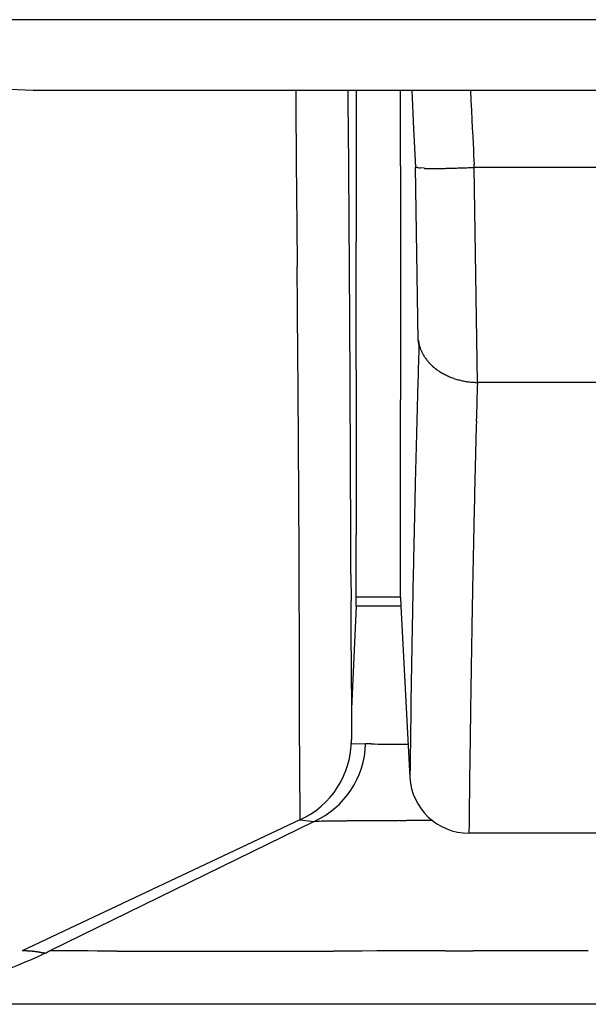
# Model space of a CAD drawing. Units: millimetres. Extents: x 2 to 364, y 3 to 264.
# Drawn here: x 132 to 134, y 28 to 31 of the extents above; entities that cross this region are included whole.
import ezdxf

# ---------------------------------------------------------------- set-up
doc = ezdxf.new("R2010")
doc.units = ezdxf.units.MM
doc.layers.add('1', color=7, linetype='Continuous')

# ---------------------------------------------------------------- blocks, each defined once
blk = doc.blocks.new('1', base_point=(4.1211, -10.2365))
at = {"color": 7, "linetype": 'Continuous'}
for p, q in [((149.2305, 30.9912), (131.5763, 30.9912)), ((132.3999, 30.7563), (132.5079, 30.7528)), ((132.5079, 30.7528), (133.3979, 30.7528)), ((133.3979, 30.7528), (133.5757, 30.7528)), ((133.5757, 30.7528), (147.2311, 30.7528)), ((133.6034, 30.7528), (133.6034, 30.6737)), ((133.7534, 30.7191), (133.7534, 30.7528)), ((133.7915, 30.7528), (133.7978, 30.6217)), ((133.9906, 30.7528), (133.9923, 30.717)), ((133.7534, 30.6845), (133.7534, 30.7191)), ((133.9923, 30.717), (133.9939, 30.6834)), ((133.7534, 30.649), (133.7534, 30.6845)), ((133.9939, 30.6834), (133.9955, 30.652)), ((133.6034, 30.6737), (133.6034, 30.5965)), ((133.7534, 30.6125), (133.7534, 30.649)), ((133.9955, 30.652), (133.9969, 30.623)), ((133.7978, 30.6217), (133.8041, 30.4907)), ((133.9969, 30.623), (133.9981, 30.5963)), ((133.5776, 30.5274), (133.5771, 30.5815)), ((133.6034, 30.5965), (133.6034, 30.5213)), ((133.7534, 30.5748), (133.7534, 30.6125)), ((133.9981, 30.5963), (133.9993, 30.5721)), ((133.7534, 30.536), (133.7534, 30.5748)), ((133.9993, 30.5721), (134.0004, 30.5505)), ((134.0004, 30.5505), (134.0013, 30.5315)), ((133.578, 30.4749), (133.5776, 30.5274)), ((133.6034, 30.5213), (133.6034, 30.4479)), ((133.7534, 30.496), (133.7534, 30.536)), ((134.0013, 30.5315), (134.0021, 30.5151)), ((134.0021, 30.5151), (134.0027, 30.5014)), ((133.7534, 30.496), (133.7534, 30.4127)), ((133.8135, 29.9047), (133.8041, 30.4907)), ((133.8041, 30.4907), (133.8041, 30.4907)), ((133.8041, 30.4907), (133.8043, 30.4907)), ((133.8043, 30.4907), (133.8047, 30.4906)), ((133.8047, 30.4906), (133.8055, 30.4905)), ((133.8055, 30.4905), (133.8068, 30.4904)), ((133.8088, 30.4901), (133.8068, 30.4904)), ((133.8116, 30.4898), (133.8088, 30.4901)), ((133.8116, 30.4898), (133.8153, 30.4894)), ((133.8153, 30.4894), (133.82, 30.4888)), ((133.8331, 30.4873), (133.82, 30.4888)), ((134.0033, 30.4906), (134.0027, 30.5014)), ((146.8035, 30.4906), (134.0033, 30.4906)), ((134.0141, 29.7613), (134.0033, 30.4906)), ((133.5784, 30.4239), (133.578, 30.4749)), ((133.6034, 30.4479), (133.6034, 30.3765)), ((133.5787, 30.3743), (133.5784, 30.4239)), ((133.7534, 30.4127), (133.7534, 30.3315)), ((133.6034, 30.3765), (133.6034, 30.307)), ((133.7534, 30.3315), (133.7534, 30.2525)), ((133.4014, 30.2995), (133.4027, 30.155)), ((133.6034, 30.307), (133.6034, 30.2394)), ((133.7534, 30.2525), (133.7534, 30.1756)), ((133.6034, 30.1737), (133.6034, 30.2394)), ((133.4039, 30.0106), (133.4027, 30.155)), ((133.6034, 30.1099), (133.6034, 30.1737)), ((133.7534, 30.1756), (133.7534, 30.1011)), ((133.6034, 30.048), (133.6034, 30.1099)), ((133.7534, 30.1011), (133.7534, 30.0287)), ((133.6034, 29.988), (133.6034, 30.048)), ((133.7534, 30.0287), (133.7534, 29.9587)), ((133.6034, 29.925), (133.6034, 29.988)), ((133.7534, 29.9587), (133.7534, 29.891)), ((133.6034, 29.8642), (133.6034, 29.925)), ((133.7534, 29.891), (133.7534, 29.8256)), ((133.8135, 29.9047), (133.814, 29.9021)), ((133.8159, 29.8916), (133.8135, 29.9047)), ((133.814, 29.9021), (133.8141, 29.9014)), ((133.8141, 29.9014), (133.8146, 29.8988)), ((133.8146, 29.8988), (133.815, 29.8966)), ((133.815, 29.8966), (133.8153, 29.895)), ((133.8153, 29.895), (133.8155, 29.8937)), ((133.8155, 29.8937), (133.8157, 29.8928)), ((133.8158, 29.8922), (133.8157, 29.8928)), ((133.8158, 29.8922), (133.8158, 29.8919)), ((133.8159, 29.8917), (133.8158, 29.8919)), ((133.8159, 29.8916), (133.8159, 29.8917)), ((133.8159, 29.8916), (133.8159, 29.8916)), ((133.8197, 29.8755), (133.8159, 29.8916)), ((133.6034, 29.8056), (133.6034, 29.8642)), ((133.7534, 29.8256), (133.7534, 29.7626)), ((133.6034, 29.8056), (133.6034, 29.7492)), ((133.6034, 29.7492), (133.6034, 29.695)), ((133.7534, 29.7626), (133.7534, 29.702)), ((146.7927, 29.7613), (134.0141, 29.7613)), ((133.6034, 29.695), (133.6034, 29.643)), ((133.7534, 29.624), (133.7534, 29.702)), ((133.6034, 29.643), (133.6034, 29.5932)), ((133.7534, 29.5494), (133.7534, 29.624)), ((133.6034, 29.5932), (133.6034, 29.5457)), ((133.6034, 29.5457), (133.6034, 29.5003)), ((133.7534, 29.4782), (133.7534, 29.5494)), ((133.6034, 29.5003), (133.6034, 29.4571)), ((133.6034, 29.4571), (133.6034, 29.4161)), ((133.7534, 29.4105), (133.7534, 29.4782)), ((133.5845, 29.31), (133.5841, 29.4202)), ((133.6034, 29.4161), (133.6034, 29.3773)), ((133.7534, 29.3463), (133.7534, 29.4105)), ((133.6034, 29.3773), (133.6034, 29.3406)), ((133.7534, 29.2854), (133.7534, 29.3463)), ((133.6034, 29.3406), (133.6034, 29.306)), ((133.5849, 29.2067), (133.5845, 29.31)), ((133.6034, 29.306), (133.6034, 29.2735)), ((133.7534, 29.228), (133.7534, 29.2854)), ((133.6034, 29.2735), (133.6034, 29.243)), ((133.6034, 29.2145), (133.6034, 29.243)), ((133.6035, 29.188), (133.6034, 29.2145)), ((133.7534, 29.1741), (133.7534, 29.228)), ((133.5853, 29.1102), (133.5849, 29.2067)), ((133.6035, 29.1633), (133.6035, 29.188)), ((133.6035, 29.1406), (133.6035, 29.1633)), ((133.7534, 29.1235), (133.7534, 29.1741)), ((133.6035, 29.1197), (133.6035, 29.1406)), ((133.6035, 29.1006), (133.6035, 29.1197)), ((133.7534, 29.0764), (133.7534, 29.1235)), ((133.5853, 29.1102), (133.5856, 29.0207)), ((133.6035, 29.0833), (133.6035, 29.1006)), ((133.6035, 29.0677), (133.6035, 29.0833)), ((133.6034, 29.0539), (133.6035, 29.0677)), ((133.6034, 29.0417), (133.6034, 29.0539)), ((133.7533, 29.0328), (133.7534, 29.0764)), ((133.5858, 28.9754), (133.5856, 29.0207)), ((133.7533, 29.0328), (133.6032, 29.0328)), ((133.6034, 29.0313), (133.6034, 29.0417)), ((133.6034, 29.0225), (133.6034, 29.0313)), ((133.6034, 29.0153), (133.6034, 29.0225)), ((133.6034, 29.0098), (133.6034, 29.0153)), ((133.7533, 29.0328), (133.755, 29.0028)), ((133.7533, 29.0328), (133.755, 29.0028)), ((133.6034, 29.0028), (133.587, 28.6557)), ((133.6034, 29.0059), (133.6034, 29.0098)), ((133.6034, 29.0035), (133.6034, 29.0059)), ((133.6034, 29.0028), (133.6034, 29.0035)), ((133.755, 29.0028), (133.6034, 29.0028)), ((133.755, 29.0028), (133.7853, 28.4223)), ((133.5859, 28.932), (133.5858, 28.9754)), ((133.586, 28.8906), (133.5859, 28.932)), ((133.5862, 28.8514), (133.586, 28.8906)), ((133.5862, 28.8514), (133.5863, 28.8147)), ((133.5863, 28.8147), (133.5864, 28.7806)), ((133.7907, 28.8047), (133.7898, 28.7392)), ((133.7898, 28.7392), (133.7889, 28.6797)), ((133.7889, 28.6797), (133.7881, 28.6263)), ((133.587, 28.6557), (133.5873, 28.551)), ((133.4111, 28.5302), (133.411, 28.611)), ((133.7881, 28.6263), (133.7874, 28.5789)), ((133.9904, 28.6263), (133.9897, 28.58)), ((133.7874, 28.5789), (133.7869, 28.5377)), ((133.5871, 28.5374), (133.5873, 28.551)), ((133.5871, 28.5374), (133.6349, 28.5356)), ((133.6442, 28.5355), (133.6349, 28.5356)), ((133.6543, 28.5355), (133.6442, 28.5355)), ((133.6543, 28.5355), (133.6651, 28.5354)), ((133.6651, 28.5354), (133.6768, 28.5353)), ((133.6768, 28.5353), (133.6892, 28.5352)), ((133.7869, 28.5377), (133.7864, 28.5026)), ((133.7864, 28.5026), (133.786, 28.4738)), ((133.7857, 28.4514), (133.7855, 28.4352)), ((133.786, 28.4738), (133.7857, 28.4514)), ((133.7854, 28.4255), (133.7853, 28.4223)), ((133.7855, 28.4352), (133.7854, 28.4255)), ((133.4124, 28.2781), (132.4704, 27.8336)), ((133.4124, 28.2781), (133.4607, 28.2727)), ((133.4607, 28.2727), (132.564, 27.8336)), ((135.535, 28.2328), (133.9855, 28.2328)), ((132.564, 27.8336), (132.5472, 27.8256)), ((132.7249, 27.8335), (132.6941, 27.8336)), ((132.7573, 27.8335), (132.7249, 27.8335)), ((132.7914, 27.8334), (132.7573, 27.8335)), ((132.7914, 27.8334), (132.8272, 27.8333)), ((132.8272, 27.8333), (132.8646, 27.8333)), ((133.1619, 27.833), (133.2012, 27.833)), ((133.2012, 27.833), (133.241, 27.8331)), ((133.241, 27.8331), (133.2816, 27.8331)), ((133.2816, 27.8331), (133.3234, 27.8331)), ((133.3234, 27.8331), (133.3773, 27.8332)), ((133.3773, 27.8332), (133.4286, 27.8333)), ((133.4286, 27.8333), (133.478, 27.8333)), ((133.478, 27.8333), (133.5263, 27.8334)), ((133.5745, 27.8335), (133.5263, 27.8334)), ((133.6232, 27.8335), (133.5745, 27.8335)), ((133.6734, 27.8336), (133.6232, 27.8335)), ((133.7259, 27.8337), (133.6734, 27.8336)), ((133.7814, 27.8337), (133.7259, 27.8337)), ((133.8409, 27.8338), (133.7814, 27.8337)), ((133.9051, 27.8338), (133.8409, 27.8338)), ((133.9051, 27.8338), (133.9997, 27.8339)), ((134.0958, 27.8339), (133.9997, 27.8339)), ((134.193, 27.834), (134.0958, 27.8339)), ((134.4614, 27.6528), (131.7753, 27.6528)), ((134.4614, 27.6528), (131.7753, 27.6528))]:
    blk.add_line(p, q, dxfattribs=at)
for centre, radius, start, end in [((328.1875, 32.0505), 194.7939, 180.381714, 180.42772), ((-36.3549, 29.2246), 169.9375, 0.495471, 0.515246), ((-47.8314, 29.1254), 181.4143, 0.477424, 0.495459), ((-63.7528, 28.9928), 197.3363, 0.461278, 0.477411), ((377.0515, 32.4163), 243.6593, 180.427951, 180.463328), ((133.8402, 30.7847), 0.2975, 268.6238, 268.6961), ((133.85, 31.2109), 0.7239, 268.6921, 268.7785), ((133.8575, 31.5602), 1.0732, 268.7772, 268.8708), ((133.8626, 31.8228), 1.3358, 268.8702, 268.9715), ((133.866, 32.008), 1.5211, 268.9711, 269.081), ((133.8679, 32.1254), 1.6385, 269.0807, 269.2003), ((133.8687, 32.1843), 1.6974, 269.2001, 269.3306), ((133.8688, 32.1934), 1.7065, 269.3304, 269.4735), ((133.8685, 32.161), 1.6741, 269.4733, 269.6309), ((133.8681, 32.0948), 1.6079, 269.6307, 269.805), ((133.8678, 32.0019), 1.515, 269.8047, 269.9987), ((133.8677, 32.0389), 1.552, 270.0018, 270.1974), ((133.8671, 32.2177), 1.7308, 270.1972, 270.378), ((133.8659, 32.3966), 1.9097, 270.3778, 270.5462), ((133.8643, 32.5731), 2.0862, 270.546, 270.704), ((133.8622, 32.7442), 2.2573, 270.7039, 270.8531), ((133.8597, 32.9071), 2.4203, 270.853, 270.9949), ((133.8571, 33.0591), 2.5723, 270.9948, 271.1306), ((133.8544, 33.1975), 2.7107, 271.1305, 271.2612), ((133.8517, 33.3197), 2.833, 271.2612, 271.3879), ((133.8492, 33.4236), 2.9369, 271.3878, 271.5113), ((133.847, 33.5073), 3.0206, 271.5112, 271.6323), ((133.8409, 33.7174), 3.2308, 271.6332, 271.8125), ((133.8341, 33.9332), 3.4467, 271.8123, 271.9811), ((133.8278, 34.1149), 3.6285, 271.9809, 272.1413), ((133.8226, 34.2544), 3.7681, 272.1412, 272.2951), ((133.819, 34.3442), 3.858, 272.2949, 272.4441), ((133.8176, 34.3781), 3.8919, 272.444, 272.5902), ((133.8188, 34.351), 3.8648, 272.59, 272.7349), ((511.4548, 33.5044), 378.0669, 180.463511, 180.485706), ((-135.1959, 28.4055), 268.7819, 0.386553, 0.419682), ((-139.5927, 28.3759), 273.1787, 0.355255, 0.386542), ((-146.2564, 28.3347), 279.8426, 0.325991, 0.35524), ((-228.5679, 26.9484), 361.9848, 0.461536, 0.484705), ((-156.3207, 28.2775), 289.9071, 0.299003, 0.325973), ((247.166, 26.6081), 113.3976, 178.340717, 178.404112), ((133.9321, 29.9188), 0.1193, 193.1609, 195.569), ((133.9373, 29.9202), 0.1247, 195.568, 197.9267), ((133.942, 29.9217), 0.1296, 197.9259, 200.2468), ((-103.8261, 27.954), 237.2389, 0.425048, 0.461351), ((133.9461, 29.9232), 0.134, 200.246, 202.539), ((133.9497, 29.9247), 0.1379, 202.5383, 204.8121), ((133.9528, 29.9262), 0.1413, 204.8115, 207.0738), ((133.9555, 29.9275), 0.1443, 207.0733, 209.3306), ((133.9577, 29.9288), 0.1469, 209.3302, 211.5881), ((133.9596, 29.93), 0.1492, 211.5878, 213.8512), ((133.9612, 29.931), 0.1511, 213.8509, 216.1236), ((133.9632, 29.9325), 0.1535, 216.1287, 218.3979), ((133.9677, 29.9361), 0.1593, 218.3975, 220.6113), ((133.972, 29.9397), 0.165, 220.6109, 222.7751), ((133.976, 29.9435), 0.1704, 222.7747, 224.8947), ((133.9797, 29.9471), 0.1756, 224.8943, 226.9755), ((133.9831, 29.9507), 0.1806, 226.9751, 229.0225), ((133.9861, 29.9542), 0.1852, 229.0222, 231.0407), ((-171.7433, 28.1972), 305.3299, 0.274585, 0.298979), ((133.9888, 29.9576), 0.1895, 231.0403, 233.0345), ((133.9911, 29.9607), 0.1934, 233.0342, 235.0084), ((133.9932, 29.9636), 0.1969, 235.0081, 236.9664), ((133.9961, 29.9681), 0.2024, 236.9707, 239.103), ((134.0001, 29.9747), 0.21, 239.1024, 241.1681), ((134.0035, 29.981), 0.2172, 241.1675, 243.1748), ((134.0064, 29.9867), 0.2236, 243.1741, 245.1312), ((134.0088, 29.9918), 0.2292, 245.1306, 247.0455), ((134.0106, 29.9961), 0.2338, 247.0449, 248.9255), ((241.2534, 26.7727), 107.4828, 178.404089, 178.468229), ((134.0119, 29.9994), 0.2374, 248.9249, 250.7791), ((134.0127, 30.0016), 0.2398, 250.7785, 252.6142), ((134.013, 30.0027), 0.2409, 252.6136, 254.4386), ((134.0144, 30.0076), 0.246, 254.4414, 256.2216), ((134.0155, 30.0121), 0.2506, 256.2212, 257.9581), ((134.0163, 30.016), 0.2546, 257.9577, 259.6558), ((134.0169, 30.0192), 0.2578, 259.6554, 261.3195), ((134.0172, 30.0215), 0.2601, 261.3191, 262.9542), ((134.0174, 30.0228), 0.2615, 262.9537, 264.5651), ((134.0174, 30.0229), 0.2616, 264.5646, 266.1577), ((134.0173, 30.0218), 0.2605, 266.1572, 267.7381), ((134.0172, 30.0194), 0.2581, 267.7375, 269.3123), ((210.2723, 27.6094), 76.2886, 178.38363, 178.482228), ((-57.5953, 28.2977), 191.0069, 0.377951, 0.424815), ((-196.2214, 28.08), 329.8082, 0.253109, 0.274555), ((235.1044, 26.9371), 101.3316, 178.468202, 178.533291), ((209.9413, 27.6182), 75.9574, 178.482242, 178.577199), ((-39.2308, 28.4196), 172.6419, 0.323237, 0.377708), ((-237.6773, 27.8971), 371.2645, 0.23504, 0.253069), ((228.7245, 27.1004), 94.9496, 178.533259, 178.599545), ((209.8118, 27.6215), 75.8279, 178.577218, 178.668203), ((222.1238, 27.2617), 88.3469, 178.599507, 178.667292), ((-35.1735, 28.4432), 168.5846, 0.263875, 0.323014), ((209.9796, 27.6176), 75.9957, 178.668229, 178.754834), ((215.3179, 27.42), 81.5391, 178.667246, 178.736906), ((210.5911, 27.6044), 76.6074, 178.754868, 178.836582), ((-40.6394, 28.4185), 174.0505, 0.202505, 0.263691), ((208.3296, 27.574), 74.5491, 178.736848, 178.808856), ((211.8816, 27.5782), 77.8981, 178.836629, 178.912805), ((201.1911, 27.7224), 67.4092, 178.808782, 178.883738), ((214.2541, 27.5333), 80.2711, 178.912868, 178.982681), ((-18.2088, 28.4976), 151.6198, 0.157281, 0.202603), ((193.9465, 27.8634), 60.1631, 178.883643, 178.962327), ((186.6538, 27.9954), 52.8693, 178.9622, 179.04565), ((218.4623, 27.4587), 84.4799, 178.982767, 179.045145), ((-30.5369, 28.464), 163.9479, 0.118528, 0.157192), ((179.3881, 28.1163), 45.6026, 179.04548, 179.13508), ((226.0963, 27.3316), 92.1149, 179.045264, 179.098799), ((-56.8007, 28.4101), 190.2118, 0.087954, 0.118384), ((212.746, 29.0541), 79.1601, 180.197958, 180.220623), ((241.1935, 27.0945), 107.214, 179.098966, 179.141766), ((178.4541, 28.9218), 44.868, 180.22022, 180.2564), ((159.423, 28.8363), 25.8366, 180.2557, 180.31152), ((-131.0524, 28.2972), 264.4635, 0.067981, 0.087715), ((148.045, 28.7741), 14.4585, 180.31019, 180.39666), ((277.901, 26.5452), 143.9257, 179.142006, 179.17148), ((141.1217, 28.7258), 7.535, 180.39386, 180.53287), ((279.677, 26.5102), 145.702, 179.186029, 179.203414), ((133.2875, 28.5506), 0.2998, 294.6204, 0.0703), ((375.4681, 28.7911), 242.0572, 180.061767, 180.078402), ((133.3361, 28.5444), 0.2989, 294.6346, 358.3149), ((133.9977, 75.4138), 46.8796, 269.62301, 269.63916), ((133.9634, 69.9795), 41.4451, 269.63919, 269.65849), ((133.9442, 66.7577), 38.2234, 269.65851, 269.68054), ((133.9327, 64.7002), 36.1658, 269.68057, 269.705), ((133.9256, 63.3231), 34.7887, 269.70502, 269.7316), ((133.9212, 62.3725), 33.8381, 269.73161, 269.76012), ((259.8228, 26.7862), 125.8458, 179.20339, 179.222558), ((241.8596, 27.0299), 107.8809, 179.222528, 179.24377), ((199.6149, 28.5487), 66.2038, 180.076839, 180.128245), ((225.6926, 27.2432), 91.7126, 179.243733, 179.267403), ((133.9852, 28.433), 0.2002, 183.0658, 270.066), ((211.2274, 27.4281), 77.2461, 179.267357, 179.293897), ((157.633, 28.4532), 24.2218, 180.12463, 180.23865), ((198.3692, 27.5865), 64.387, 179.293839, 179.323805), ((141.903, 28.3861), 8.4916, 180.22837, 180.47589), ((187.0234, 27.7204), 53.0405, 179.32373, 179.35783), ((135.6803, 28.3328), 2.2687, 180.4337, 181.0614), ((177.0955, 27.8316), 43.1119, 179.35773, 179.39689), ((133.6775, 28.2938), 0.2656, 180.654, 183.3968), ((168.4908, 27.9221), 34.5067, 179.39676, 179.44218), ((133.5558, 24.5357), 3.7382, 91.282, 91.458), ((133.5678, 24.001), 4.273, 91.1208, 91.2818), ((133.5823, 23.2571), 5.017, 90.9764, 91.1207), ((133.5997, 22.2405), 6.0338, 90.84946, 90.97641), ((133.6201, 20.8593), 7.4151, 90.73981, 90.84953), ((133.6444, 18.981), 9.2937, 90.64664, 90.73992), ((133.6735, 16.4113), 11.8635, 90.5687, 90.64677), ((133.7087, 12.8598), 15.4151, 90.50456, 90.56885), ((133.7527, 7.8786), 20.3965, 90.45264, 90.5047), ((133.8091, 0.7482), 27.5271, 90.41143, 90.45278), ((133.8845, -9.7512), 38.0268, 90.37946, 90.41156), ((133.9312, -16.6881), 44.9639, 90.35746, 90.38036), ((133.9263, -15.8977), 44.1735, 90.33304, 90.35748), ((133.9192, -14.676), 42.9517, 90.30691, 90.33306), ((133.9107, -13.0915), 41.3672, 90.27885, 90.30693), ((133.9016, -11.2076), 39.4833, 90.24864, 90.27887), ((133.8924, -9.0832), 37.3589, 90.216, 90.24866), ((133.8837, -6.7727), 35.0483, 90.18062, 90.21603), ((133.876, -4.3264), 32.6021, 90.14213, 90.18065), ((133.8697, -1.7908), 30.0665, 90.10009, 90.14217), ((133.8652, 0.7915), 27.4842, 90.05398, 90.10014), ((133.8628, 3.3816), 24.8941, 90.00318, 90.05404), ((161.1146, 27.9938), 27.1302, 179.442, 179.49532), ((131.7734, 29.471), 1.8182, 270.0607, 295.1861), ((132.4774, 27.362), 0.4717, 90.3331, 90.8528), ((132.4767, 27.4686), 0.3651, 90.2439, 90.308), ((132.4766, 27.4794), 0.3543, 90.1772, 90.2439), ((132.4766, 27.489), 0.3447, 90.1081, 90.1772), ((132.4766, 27.4975), 0.3362, 90.0366, 90.1081), ((132.4766, 27.5051), 0.3285, 89.9629, 90.0366), ((132.4766, 27.512), 0.3217, 89.8869, 89.9629), ((132.4766, 27.5181), 0.3156, 89.8089, 89.8869), ((132.4766, 27.5236), 0.31, 89.7287, 89.8088), ((132.4766, 27.5286), 0.3051, 89.6466, 89.7287), ((132.4766, 27.5331), 0.3006, 89.5625, 89.6466), ((132.4767, 27.5371), 0.2966, 89.4766, 89.5625), ((132.4767, 27.5407), 0.293, 89.3889, 89.4766), ((132.4767, 27.5439), 0.2898, 89.2994, 89.3889), ((132.4768, 27.5468), 0.2869, 89.2083, 89.2994), ((132.4768, 27.5494), 0.2843, 89.1156, 89.2083), ((132.4768, 27.5517), 0.282, 89.0213, 89.1156), ((132.4769, 27.5537), 0.28, 88.9255, 89.0213), ((132.4769, 27.5555), 0.2782, 88.8283, 88.9255), ((132.4769, 27.557), 0.2767, 88.7298, 88.8283), ((132.477, 27.5584), 0.2753, 88.6299, 88.7298), ((132.477, 27.5595), 0.2742, 88.5287, 88.6299), ((132.477, 27.5605), 0.2732, 88.4263, 88.5287), ((132.477, 27.5613), 0.2724, 88.3228, 88.4263), ((132.4771, 27.5619), 0.2718, 88.2182, 88.3228), ((132.4771, 27.5623), 0.2714, 88.1124, 88.2182), ((132.4771, 27.5626), 0.271, 88.0057, 88.1124), ((132.4771, 27.5628), 0.2709, 87.898, 88.0057), ((132.4771, 27.5628), 0.2708, 87.7894, 87.898), ((132.4771, 27.5627), 0.2709, 87.6798, 87.7894), ((132.4771, 27.5625), 0.2712, 87.5695, 87.6798), ((132.4771, 27.5622), 0.2715, 87.4583, 87.5695), ((132.4771, 27.5618), 0.2719, 87.3464, 87.4583), ((132.477, 27.5612), 0.2725, 87.2338, 87.3464), ((132.477, 27.5605), 0.2731, 87.1205, 87.2338), ((132.477, 27.5598), 0.2739, 87.0066, 87.1205), ((132.4769, 27.5589), 0.2748, 86.892, 87.0066), ((132.4769, 27.558), 0.2757, 86.7769, 86.892), ((132.4768, 27.5569), 0.2768, 86.6613, 86.7769), ((132.4767, 27.5558), 0.2779, 86.5451, 86.6613), ((132.4767, 27.5546), 0.2791, 86.4285, 86.5451), ((132.4766, 27.5533), 0.2804, 86.3115, 86.4285), ((132.4765, 27.5519), 0.2818, 86.1941, 86.3115), ((132.4764, 27.5504), 0.2833, 86.0763, 86.1941), ((132.4763, 27.5489), 0.2848, 85.9582, 86.0763), ((132.4762, 27.5473), 0.2865, 85.8397, 85.9582), ((132.476, 27.5455), 0.2882, 85.721, 85.8397), ((132.4759, 27.5438), 0.29, 85.602, 85.721), ((132.4758, 27.5419), 0.2918, 85.4828, 85.602), ((132.4756, 27.54), 0.2938, 85.3634, 85.4828), ((132.4755, 27.538), 0.2958, 85.2439, 85.3634), ((132.4753, 27.5359), 0.2978, 85.1241, 85.2439), ((132.4751, 27.5338), 0.3, 85.0043, 85.1241), ((132.4749, 27.5315), 0.3022, 84.8843, 85.0043), ((132.4747, 27.5293), 0.3045, 84.7643, 84.8843), ((132.4745, 27.5269), 0.3069, 84.6442, 84.7643), ((132.4743, 27.5245), 0.3093, 84.5241, 84.6442), ((132.474, 27.522), 0.3118, 84.4039, 84.5241), ((132.4738, 27.5194), 0.3144, 84.2838, 84.4039), ((132.4735, 27.5168), 0.317, 84.1637, 84.2838), ((132.4732, 27.5141), 0.3197, 84.0436, 84.1636), ((132.4729, 27.5113), 0.3225, 83.9235, 84.0436), ((132.4726, 27.5085), 0.3254, 83.8036, 83.9235), ((132.4723, 27.5056), 0.3283, 83.6837, 83.8036), ((132.472, 27.5027), 0.3312, 83.564, 83.6837), ((132.4717, 27.4996), 0.3343, 83.4444, 83.564), ((132.4713, 27.4965), 0.3374, 83.3249, 83.4444), ((132.4709, 27.4934), 0.3406, 83.2056, 83.3249), ((132.4705, 27.4901), 0.3438, 83.0864, 83.2056), ((132.4701, 27.4869), 0.3472, 82.9674, 83.0864), ((132.4697, 27.4835), 0.3506, 82.8487, 82.9674), ((132.4693, 27.4801), 0.354, 82.7301, 82.8487), ((132.4689, 27.4766), 0.3575, 82.6118, 82.7301), ((132.4684, 27.473), 0.3611, 82.4937, 82.6118), ((132.4679, 27.4694), 0.3648, 82.3758, 82.4937), ((132.4674, 27.4657), 0.3685, 82.2582, 82.3758), ((132.4669, 27.4619), 0.3723, 82.1409, 82.2582), ((132.4664, 27.4581), 0.3762, 82.0238, 82.1409), ((132.4658, 27.4542), 0.3801, 81.9071, 82.0238), ((132.4653, 27.4502), 0.3841, 81.7906, 81.9071), ((132.4647, 27.4462), 0.3882, 81.6745, 81.7906), ((132.4641, 27.4421), 0.3924, 81.5586, 81.6745), ((132.4635, 27.4379), 0.3966, 81.4431, 81.5586), ((132.4628, 27.4336), 0.4009, 81.3279, 81.4431), ((132.4622, 27.4293), 0.4052, 81.2131, 81.3279), ((132.4615, 27.4249), 0.4097, 81.0986, 81.2131), ((132.4608, 27.4205), 0.4142, 80.9845, 81.0986), ((132.4601, 27.416), 0.4188, 80.8707, 80.9845), ((132.4593, 27.4114), 0.4234, 80.7573, 80.8707), ((132.4586, 27.4067), 0.4282, 80.6443, 80.7573), ((132.4578, 27.4019), 0.433, 80.5317, 80.6443), ((132.457, 27.3971), 0.4379, 80.4194, 80.5317), ((132.4562, 27.3922), 0.4428, 80.3076, 80.4194), ((132.4553, 27.3873), 0.4479, 80.1962, 80.3076), ((132.4544, 27.3822), 0.453, 80.0851, 80.1962), ((132.4536, 27.3771), 0.4582, 79.9745, 80.0851), ((132.4526, 27.3719), 0.4634, 79.8643, 79.9745), ((132.4517, 27.3667), 0.4688, 79.7545, 79.8643), ((132.4507, 27.3613), 0.4742, 79.6451, 79.7545), ((132.4497, 27.3559), 0.4797, 79.5362, 79.6451), ((132.4487, 27.3504), 0.4853, 79.4277, 79.5362), ((132.4477, 27.3448), 0.491, 79.3196, 79.4277), ((132.4466, 27.3392), 0.4967, 79.2119, 79.3196), ((132.4455, 27.3334), 0.5026, 79.1047, 79.2119), ((132.4444, 27.3276), 0.5085, 78.998, 79.1047), ((132.4433, 27.3217), 0.5145, 78.8917, 78.998), ((132.4421, 27.3158), 0.5206, 78.7858, 78.8917), ((132.4409, 27.3097), 0.5267, 78.6804, 78.7858), ((132.4397, 27.3036), 0.533, 78.5755, 78.6804), ((132.4384, 27.2974), 0.5393, 78.471, 78.5755), ((132.4371, 27.2911), 0.5458, 78.3669, 78.471), ((131.7734, 29.471), 1.8182, 295.1861, 295.7722), ((132.6056, 11.3346), 16.4991, 90.06504, 90.14452), ((132.6128, 5.096), 22.7377, 90.00375, 90.06534), ((132.6135, -4.0702), 31.9039, 89.95727, 90.00399), ((132.603, -18.3504), 46.1841, 89.92323, 89.95746), ((132.5705, -42.7794), 70.6131, 89.899687, 89.923377), ((133.1777, 196.418), 168.585, 269.893602, 269.909792), ((133.1469, 176.8812), 149.0482, 269.909811, 269.927202), ((133.1296, 163.3674), 135.5344, 269.927231, 269.945514), ((133.1217, 155.1202), 127.2872, 269.945552, 269.964304), ((133.1196, 151.8211), 123.9881, 269.96435, 269.983053), ((133.12, 153.6414), 125.8084, 269.983102, 270.001177), ((133.1197, 161.4001), 133.567, 270.001224, 270.018086), ((134.2677, -237.5265), 265.3605, 89.99492, 90.01613), ((134.2735, -171.648), 199.482, 89.966477, 89.994919)]:
    blk.add_arc(centre, radius, start, end, dxfattribs=at)

msp = doc.modelspace()

# ---------------------------------------------------------------- block references
at = {"layer": '1'}
msp.add_blockref('1', (4.1211, -10.2365), dxfattribs=at)

doc.saveas('drawing.dxf')
